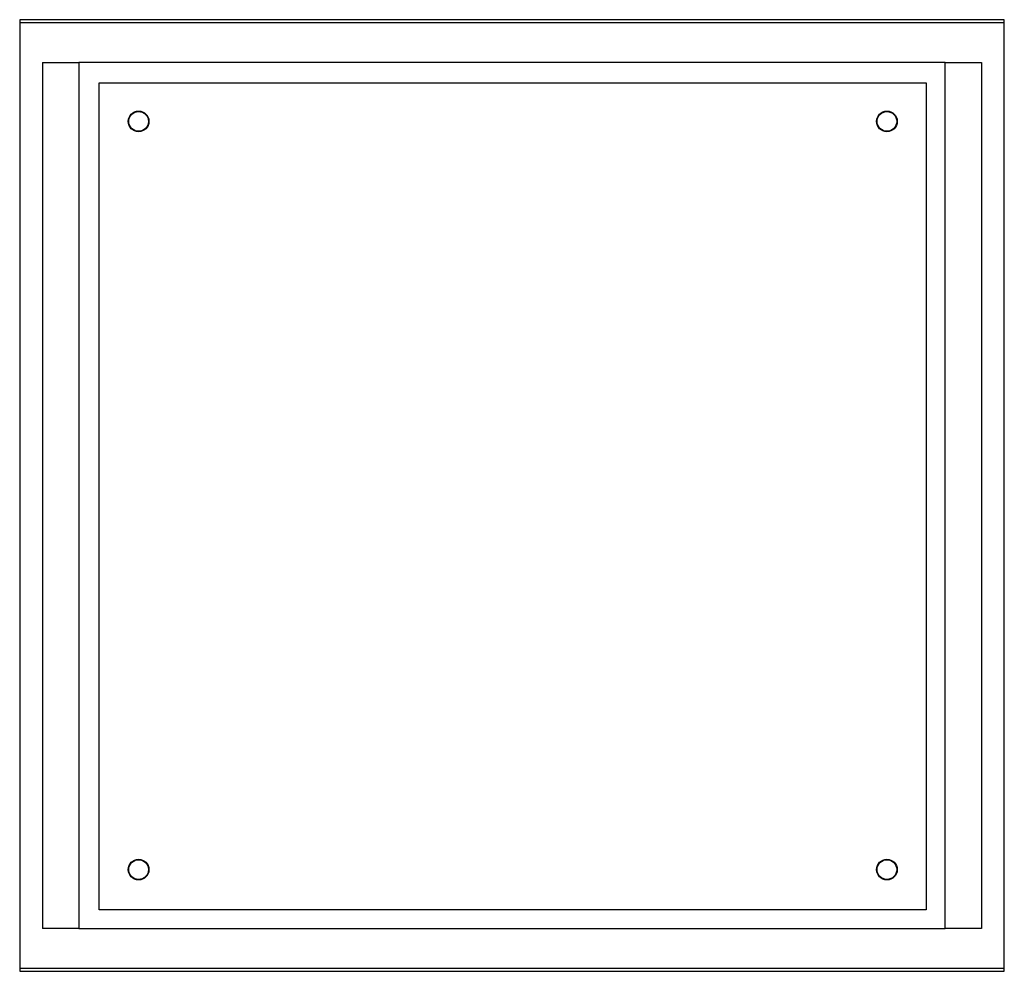
# Model space of a CAD drawing. Units: inches. Extents: x 0.1 to 16.9, y 0.1 to 10.9.
# Drawn here: x 12.9 to 13.3, y 6.5 to 6.8 of the extents above; entities that cross this region are included whole.
import ezdxf

# ---------------------------------------------------------------- set-up
doc = ezdxf.new("R2010")
doc.units = ezdxf.units.IN
doc.header["$MEASUREMENT"] = 0

msp = doc.modelspace()

# ---------------------------------------------------------------- linework, layer by layer
at = {"color": 7, "linetype": 'Continuous', "lineweight": 25}
for p, q in [((13.2545, 6.76717), (12.942, 6.76717)), ((12.942, 6.76717), (12.942, 6.46509)), ((13.2545, 6.76613), (12.942, 6.76613)), ((13.2545, 6.46509), (13.2545, 6.76717)), ((12.94922, 6.75363), (12.94922, 6.47863)), ((12.94922, 6.75363), (12.96075, 6.75363)), ((12.96075, 6.75363), (12.96075, 6.47863)), ((13.23575, 6.75363), (12.96075, 6.75363)), ((13.23575, 6.47863), (13.23575, 6.75363)), ((13.23575, 6.75363), (13.24728, 6.75363)), ((13.24728, 6.75363), (13.24728, 6.47863)), ((12.96725, 6.48463), (12.96725, 6.74713)), ((12.96725, 6.74713), (13.22975, 6.74713)), ((13.22975, 6.74713), (13.22975, 6.48463)), ((13.22975, 6.48463), (12.96725, 6.48463)), ((12.96075, 6.47863), (12.94922, 6.47863)), ((12.96075, 6.47863), (13.23575, 6.47863)), ((13.24728, 6.47863), (13.23575, 6.47863)), ((12.942, 6.46613), (13.2545, 6.46613)), ((12.942, 6.46509), (13.2545, 6.46509))]:
    msp.add_line(p, q, dxfattribs=at)
for centre, radius in [((12.97975, 6.73488), 0.00328), ((12.97975, 6.73488), 0.00313), ((13.21725, 6.73488), 0.00328), ((13.21725, 6.73488), 0.00312), ((12.97975, 6.49738), 0.00328), ((12.97975, 6.49738), 0.00313), ((13.21725, 6.49738), 0.00328), ((13.21725, 6.49738), 0.00312)]:
    msp.add_circle(centre, radius, dxfattribs=at)

doc.saveas('drawing.dxf')
